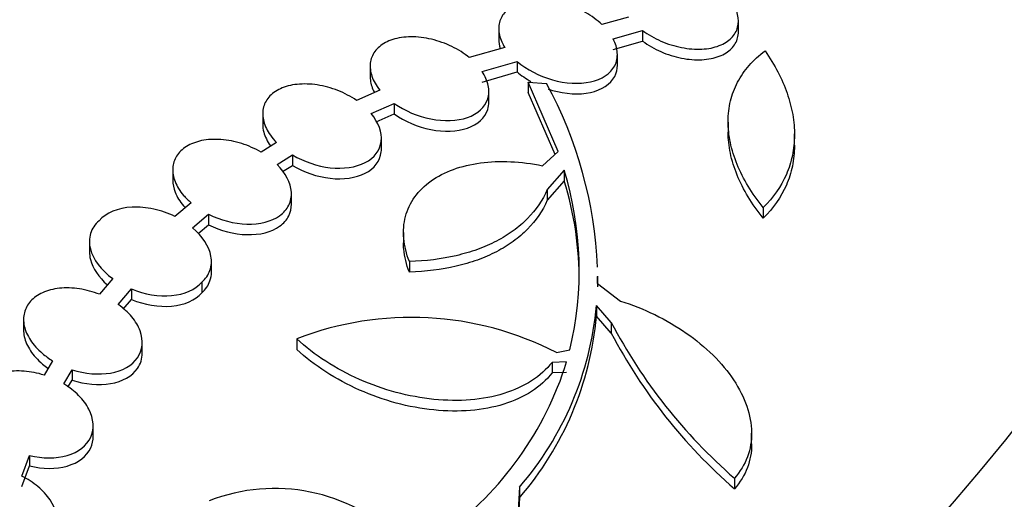
# Model space of a CAD drawing. Units: millimetres. Extents: x 0 to 835, y 0 to 1165.
# Drawn here: x 248 to 264, y 230 to 238 of the extents above; entities that cross this region are included whole.
import ezdxf
from ezdxf import colors
from ezdxf.entities.mleader import LeaderData, LeaderLine
from ezdxf.math import Vec2, Vec3

# ---------------------------------------------------------------- set-up
doc = ezdxf.new("R2010")
doc.units = ezdxf.units.MM
doc.layers.add('DV7_Défaut', color=7, linetype='Continuous')
doc.layers.add('Défaut', color=7, linetype='Continuous')

# ---------------------------------------------------------------- blocks, each defined once
blk = doc.blocks.new('_DOT')
at = {"color": 0}
blk.add_line((0, 0), (-1, 0), dxfattribs=at)
at = {"color": 0, "const_width": 0.333}
blk.add_lwpolyline([(-0.1665, 0, 1), (0.1665, 0, 1)], format="xyb", close=True, dxfattribs=at)
blk = doc.blocks.new('SE6')
at = {"layer": 'DV7_Défaut', "color": 7, "linetype": 'Continuous'}
for p, q in [((257.965, 238.297), (257.514, 238.172)), ((259.815, 238.055), (259.815, 238.233)), ((255.776, 238.103), (255.776, 237.925)), ((257.703, 237.932), (258.201, 238.07)), ((258.201, 238.07), (258.201, 237.892)), ((257.703, 237.754), (258.201, 237.892)), ((255.878, 237.787), (255.281, 237.615)), ((255.497, 237.382), (256.086, 237.552)), ((256.086, 237.552), (256.086, 237.374)), ((257.776, 237.489), (257.776, 237.668)), ((253.61, 237.469), (253.61, 237.291)), ((255.497, 237.204), (256.086, 237.374)), ((253.774, 237.067), (253.38, 236.894)), ((255.61, 236.871), (255.61, 237.049)), ((256.273, 237.203), (256.273, 237.025)), ((256.781, 236.035), (256.273, 237.203)), ((256.273, 237.203), (256.58, 237.179)), ((256.726, 235.985), (256.273, 237.025)), ((253.627, 236.672), (254.017, 236.844)), ((254.017, 236.844), (254.017, 236.666)), ((251.8, 236.666), (251.8, 236.488)), ((253.712, 236.531), (254.017, 236.666)), ((259.642, 236.528), (259.642, 236.349)), ((253.8, 236.078), (253.8, 236.256)), ((260.759, 236.152), (260.759, 236.33)), ((252.033, 236.185), (251.772, 236.023)), ((252.045, 235.815), (252.304, 235.975)), ((252.304, 235.975), (252.304, 235.797)), ((256.514, 235.794), (256.781, 236.035)), ((250.285, 235.726), (250.285, 235.548)), ((252.136, 235.694), (252.304, 235.797)), ((256.882, 235.718), (256.595, 235.392)), ((256.882, 235.718), (256.882, 235.539)), ((256.882, 235.539), (256.595, 235.213)), ((256.595, 235.392), (256.595, 235.213)), ((252.285, 235.146), (252.285, 235.324)), ((250.593, 235.17), (250.322, 234.939)), ((260.233, 235.089), (260.233, 234.91)), ((250.618, 234.748), (250.887, 234.977)), ((250.887, 234.977), (250.887, 234.799)), ((250.713, 234.651), (250.887, 234.799)), ((254.172, 234.668), (254.172, 234.489)), ((248.881, 234.518), (248.881, 234.341)), ((250.936, 234.003), (250.936, 234.181)), ((254.272, 234.18), (254.272, 234.001)), ((257.444, 233.753), (257.444, 233.932)), ((249.275, 233.892), (249.051, 233.628)), ((250.774, 233.834), (250.774, 233.656)), ((257.442, 233.81), (257.826, 233.515)), ((249.367, 233.457), (249.588, 233.719)), ((249.588, 233.719), (249.588, 233.541)), ((249.451, 233.379), (249.588, 233.541)), ((257.422, 233.44), (257.422, 233.261)), ((257.672, 233.154), (257.422, 233.44)), ((257.672, 232.975), (257.422, 233.261)), ((247.772, 233.203), (247.772, 233.025)), ((257.672, 233.154), (257.672, 232.975)), ((249.772, 232.641), (249.772, 232.819)), ((252.375, 232.877), (252.375, 232.699)), ((256.749, 232.646), (256.975, 232.691)), ((248.259, 232.51), (248.117, 232.268)), ((256.92, 232.49), (256.675, 232.482)), ((256.675, 232.482), (256.675, 232.304)), ((248.448, 232.119), (248.589, 232.359)), ((248.589, 232.359), (248.589, 232.182)), ((256.92, 232.311), (256.675, 232.304)), ((248.519, 232.063), (248.589, 232.182)), ((248.944, 231.237), (248.944, 231.415)), ((260.037, 231.109), (260.037, 231.289)), ((247.741, 230.567), (247.871, 230.916)), ((247.871, 230.916), (247.871, 230.738)), ((247.741, 230.389), (247.871, 230.738)), ((259.747, 230.531), (259.747, 230.352)), ((256.125, 230.381), (256.093, 229.784)), ((256.125, 230.381), (256.125, 230.202)), ((256.125, 230.202), (256.093, 229.605))]:
    blk.add_line(p, q, dxfattribs=at)
for centre, radius, start, end in [((250.477, 233.822), 6.966, 2.1521, 28.8102), ((251.387, 234.034), 5.746, 346.4932, 17.0429), ((251.386, 233.855), 5.748, 359.6424, 17.0412), ((250.477, 233.822), 6.966, 359.9042, 0.8781), ((252.036, 233.92), 5.408, 319.1221, 354.9046), ((254.306, 227.916), 5.324, 62.687, 111.2668), ((252.036, 233.741), 5.408, 319.1232, 354.9059), ((265.737, 237.403), 9.116, 207.7783, 228.9167), ((265.74, 237.224), 9.118, 207.7744, 228.9097), ((251.51, 234.173), 5.666, 306.1862, 342.7162), ((252.001, 227.325), 3.033, 45.8338, 111.3561)]:
    blk.add_arc(centre, radius, start, end, dxfattribs=at)
for centre, major_axis in [((190.153, 248.962), (89.8, 0)), ((190.153, 249.521), (-87.8, 0)), ((190.153, 250.873), (82.8, 0)), ((190.153, 251.136), (-81.8, 0)), ((190.153, 256.431), (-59, 0))]:
    blk.add_ellipse(centre, major_axis=major_axis, ratio=0.57735, dxfattribs=at)
for centre, major_axis, start_param, end_param in [((190.153, 256.255), (-59, 0), 0, 3.141593), ((190.153, 250.693), (82.8, 0), 3.141593, 6.283185), ((190.153, 248.781), (89.8, 0), 3.141593, 6.283185)]:
    blk.add_ellipse(centre, major_axis=major_axis, ratio=0.57735, start_param=start_param, end_param=end_param, dxfattribs=at)
for points, knots in [([(100.906, 254.507), (100.597, 253.11), (100.037, 249.442), (100.187, 243.469), (101.847, 236.704), (104.969, 230.129), (109.507, 223.847), (115.389, 217.966), (122.515, 212.586), (130.76, 207.795), (139.983, 203.671), (150.028, 200.278), (160.73, 197.668), (171.912, 195.881), (183.393, 194.944), (194.983, 194.871), (206.495, 195.665), (217.739, 197.312), (228.533, 199.787), (238.699, 203.052), (248.071, 207.059), (256.494, 211.745), (263.823, 217.04), (269.932, 222.859), (274.709, 229.107), (278.074, 235.669), (279.961, 242.437), (280.307, 248.274), (279.902, 251.816), (279.68, 253.081)], [0, 0, 0, 0, 0.023369, 0.060986, 0.098655, 0.136534, 0.17466, 0.212967, 0.251364, 0.289784, 0.328192, 0.366577, 0.404939, 0.443283, 0.481614, 0.519941, 0.55827, 0.596609, 0.634965, 0.673343, 0.71175, 0.750183, 0.788627, 0.82704, 0.865349, 0.903452, 0.941297, 0.978947, 1, 1, 1, 1]), ([(257.514, 238.172), (257.436, 238.247), (257.341, 238.316), (257.239, 238.374), (257.136, 238.432), (257.023, 238.481), (256.908, 238.516), (256.792, 238.552), (256.672, 238.574), (256.557, 238.582), (256.444, 238.59), (256.333, 238.584), (256.234, 238.563), (256.139, 238.543), (256.053, 238.509), (255.983, 238.464), (255.916, 238.421), (255.863, 238.366), (255.828, 238.304), (255.794, 238.243), (255.776, 238.175), (255.776, 238.103), (255.776, 238.031), (255.794, 237.955), (255.827, 237.881), (255.841, 237.849), (255.858, 237.818), (255.878, 237.787)], [0, 0, 0, 0, 0.124638, 0.124638, 0.124638, 0.249282, 0.249282, 0.249282, 0.374698, 0.374698, 0.374698, 0.497842, 0.497842, 0.497842, 0.616402, 0.616402, 0.616402, 0.730348, 0.730348, 0.730348, 0.841752, 0.841752, 0.841752, 0.953571, 0.953571, 0.953571, 1, 1, 1, 1]), ([(258.201, 238.07), (258.293, 238.002), (258.399, 237.942), (258.51, 237.893), (258.62, 237.845), (258.739, 237.808), (258.856, 237.785), (258.973, 237.762), (259.091, 237.752), (259.2, 237.758), (259.306, 237.763), (259.406, 237.783), (259.492, 237.816), (259.574, 237.847), (259.645, 237.892), (259.698, 237.946), (259.749, 237.998), (259.785, 238.06), (259.802, 238.127), (259.819, 238.193), (259.819, 238.266), (259.802, 238.339), (259.785, 238.413), (259.75, 238.49), (259.7, 238.563), (259.686, 238.585), (259.671, 238.605), (259.654, 238.626)], [0, 0, 0, 0, 0.12765, 0.12765, 0.12765, 0.255379, 0.255379, 0.255379, 0.382722, 0.382722, 0.382722, 0.506443, 0.506443, 0.506443, 0.625068, 0.625068, 0.625068, 0.739601, 0.739601, 0.739601, 0.852727, 0.852727, 0.852727, 0.967478, 0.967478, 0.967478, 1, 1, 1, 1]), ([(258.201, 237.892), (258.293, 237.824), (258.399, 237.763), (258.51, 237.715), (258.62, 237.666), (258.739, 237.629), (258.856, 237.606), (258.973, 237.583), (259.091, 237.574), (259.2, 237.579), (259.306, 237.585), (259.406, 237.605), (259.492, 237.637), (259.574, 237.669), (259.645, 237.713), (259.698, 237.767), (259.749, 237.819), (259.785, 237.881), (259.802, 237.948), (259.811, 237.981), (259.815, 238.016), (259.815, 238.052)], [0, 0, 0, 0, 0.160299, 0.160299, 0.160299, 0.320698, 0.320698, 0.320698, 0.480611, 0.480611, 0.480611, 0.63597, 0.63597, 0.63597, 0.784922, 0.784922, 0.784922, 0.92873, 0.92873, 0.92873, 1, 1, 1, 1]), ([(255.281, 237.615), (255.195, 237.686), (255.093, 237.75), (254.986, 237.802), (254.878, 237.854), (254.762, 237.896), (254.645, 237.923), (254.529, 237.951), (254.409, 237.965), (254.297, 237.964), (254.188, 237.963), (254.083, 237.947), (253.992, 237.919), (253.904, 237.891), (253.826, 237.85), (253.766, 237.799), (253.708, 237.749), (253.664, 237.689), (253.638, 237.623), (253.613, 237.558), (253.605, 237.486), (253.614, 237.413), (253.623, 237.338), (253.65, 237.261), (253.693, 237.186), (253.716, 237.146), (253.743, 237.106), (253.774, 237.067)], [0, 0, 0, 0, 0.123675, 0.123675, 0.123675, 0.247417, 0.247417, 0.247417, 0.370941, 0.370941, 0.370941, 0.491255, 0.491255, 0.491255, 0.606871, 0.606871, 0.606871, 0.718595, 0.718595, 0.718595, 0.828888, 0.828888, 0.828888, 0.940602, 0.940602, 0.940602, 1, 1, 1, 1]), ([(256.086, 237.552), (256.249, 237.413), (256.458, 237.304), (256.903, 237.179), (257.132, 237.165), (257.513, 237.248), (257.661, 237.345), (257.765, 237.543), (257.78, 237.617), (257.77, 237.772), (257.746, 237.852), (257.703, 237.932)], [0, 0, 0, 0, 0.25, 0.25, 0.5, 0.5, 0.75, 0.75, 0.875, 0.875, 1, 1, 1, 1]), ([(260.233, 235.089), (260.041, 235.327), (259.894, 235.569), (259.743, 235.939), (259.705, 236.063), (259.654, 236.305), (259.641, 236.425), (259.642, 236.659), (259.656, 236.775), (259.709, 236.995), (259.749, 237.1), (259.853, 237.3), (259.919, 237.396), (260.074, 237.573), (260.164, 237.654), (260.265, 237.728)], [0, 0, 0, 0, 0.25, 0.25, 0.375, 0.375, 0.5, 0.5, 0.625, 0.625, 0.75, 0.75, 0.875, 0.875, 1, 1, 1, 1]), ([(260.265, 237.728), (260.428, 237.492), (260.551, 237.254), (260.676, 236.895), (260.708, 236.774), (260.75, 236.536), (260.76, 236.419), (260.758, 236.19), (260.746, 236.078), (260.701, 235.857), (260.667, 235.749), (260.534, 235.443), (260.404, 235.256), (260.233, 235.089)], [0, 0, 0, 0, 0.25, 0.25, 0.375, 0.375, 0.5, 0.5, 0.625, 0.625, 0.75, 0.75, 1, 1, 1, 1]), ([(254.017, 236.844), (254.195, 236.717), (254.412, 236.625), (254.854, 236.538), (255.075, 236.546), (255.423, 236.666), (255.547, 236.779), (255.613, 236.99), (255.616, 237.067), (255.583, 237.224), (255.549, 237.304), (255.497, 237.382)], [0, 0, 0, 0, 0.25, 0.25, 0.5, 0.5, 0.75, 0.75, 0.875, 0.875, 1, 1, 1, 1]), ([(256.612, 237.084), (256.635, 237.077), (256.658, 237.07), (256.903, 237), (257.132, 236.987), (257.513, 237.07), (257.661, 237.167), (257.761, 237.357), (257.776, 237.421), (257.776, 237.488)], [0, 0, 0, 0, 0.04087, 0.04087, 0.43403, 0.43403, 0.827191, 0.827191, 1, 1, 1, 1]), ([(253.61, 237.293), (253.61, 237.274), (253.611, 237.254), (253.614, 237.235), (253.622, 237.167), (253.646, 237.097), (253.682, 237.028)], [0, 0, 0, 0, 0.221983, 0.221983, 0.221983, 1, 1, 1, 1]), ([(253.38, 236.894), (253.286, 236.959), (253.179, 237.016), (253.068, 237.06), (252.956, 237.104), (252.836, 237.137), (252.72, 237.154), (252.604, 237.172), (252.488, 237.176), (252.381, 237.164), (252.278, 237.154), (252.181, 237.128), (252.099, 237.091), (252.02, 237.055), (251.953, 237.006), (251.904, 236.949), (251.856, 236.893), (251.824, 236.827), (251.809, 236.758), (251.795, 236.689), (251.798, 236.613), (251.818, 236.538), (251.838, 236.461), (251.877, 236.383), (251.93, 236.308), (251.96, 236.266), (251.994, 236.224), (252.033, 236.185)], [0, 0, 0, 0, 0.123209, 0.123209, 0.123209, 0.246911, 0.246911, 0.246911, 0.369333, 0.369333, 0.369333, 0.487735, 0.487735, 0.487735, 0.601595, 0.601595, 0.601595, 0.712522, 0.712522, 0.712522, 0.823241, 0.823241, 0.823241, 0.936389, 0.936389, 0.936389, 1, 1, 1, 1]), ([(254.017, 236.666), (254.195, 236.539), (254.412, 236.447), (254.854, 236.36), (255.075, 236.367), (255.423, 236.488), (255.547, 236.601), (255.604, 236.782), (255.61, 236.825), (255.61, 236.868)], [0, 0, 0, 0, 0.304192, 0.304192, 0.608385, 0.608385, 0.912577, 0.912577, 1, 1, 1, 1]), ([(252.304, 235.975), (252.496, 235.861), (252.719, 235.785), (253.16, 235.737), (253.37, 235.766), (253.683, 235.925), (253.78, 236.054), (253.814, 236.355), (253.753, 236.521), (253.627, 236.672)], [0, 0, 0, 0, 0.25, 0.25, 0.5, 0.5, 0.75, 0.75, 1, 1, 1, 1]), ([(251.8, 236.491), (251.8, 236.448), (251.806, 236.404), (251.818, 236.36), (251.838, 236.283), (251.877, 236.205), (251.93, 236.13), (251.931, 236.128), (251.933, 236.126), (251.934, 236.124)], [0, 0, 0, 0, 0.357254, 0.357254, 0.357254, 0.981847, 0.981847, 0.981847, 1, 1, 1, 1]), ([(251.772, 236.023), (251.672, 236.082), (251.56, 236.131), (251.446, 236.167), (251.332, 236.203), (251.212, 236.227), (251.097, 236.235), (250.984, 236.243), (250.872, 236.237), (250.772, 236.216), (250.676, 236.196), (250.587, 236.162), (250.515, 236.117), (250.445, 236.074), (250.388, 236.019), (250.35, 235.956), (250.311, 235.895), (250.29, 235.825), (250.286, 235.753), (250.281, 235.68), (250.295, 235.602), (250.325, 235.526), (250.356, 235.447), (250.405, 235.368), (250.468, 235.295), (250.505, 235.252), (250.547, 235.21), (250.593, 235.17)], [0, 0, 0, 0, 0.122762, 0.122762, 0.122762, 0.245908, 0.245908, 0.245908, 0.366901, 0.366901, 0.366901, 0.48344, 0.48344, 0.48344, 0.595913, 0.595913, 0.595913, 0.706506, 0.706506, 0.706506, 0.818012, 0.818012, 0.818012, 0.932735, 0.932735, 0.932735, 1, 1, 1, 1]), ([(260.233, 234.91), (260.041, 235.148), (259.894, 235.39), (259.743, 235.76), (259.705, 235.884), (259.654, 236.125), (259.642, 236.243), (259.642, 236.359)], [0, 0, 0, 0, 0.501365, 0.501365, 0.752047, 0.752047, 1, 1, 1, 1]), ([(252.304, 235.797), (252.496, 235.683), (252.719, 235.607), (253.16, 235.558), (253.37, 235.587), (253.683, 235.747), (253.78, 235.876), (253.799, 236.043), (253.8, 236.059), (253.8, 236.076)], [0, 0, 0, 0, 0.32157, 0.32157, 0.64314, 0.64314, 0.96471, 0.96471, 1, 1, 1, 1]), ([(260.759, 236.14), (260.759, 236.135), (260.759, 236.131), (260.758, 236.011), (260.746, 235.899), (260.701, 235.678), (260.667, 235.571), (260.534, 235.264), (260.404, 235.077), (260.233, 234.91)], [0, 0, 0, 0, 0.010496, 0.010496, 0.257872, 0.257872, 0.505248, 0.505248, 1, 1, 1, 1]), ([(250.887, 234.977), (251.09, 234.876), (251.317, 234.817), (251.751, 234.805), (251.948, 234.855), (252.154, 235.001), (252.206, 235.06), (252.274, 235.196), (252.288, 235.27), (252.275, 235.506), (252.189, 235.67), (252.045, 235.815)], [0, 0, 0, 0, 0.25, 0.25, 0.5, 0.5, 0.625, 0.625, 0.75, 0.75, 1, 1, 1, 1]), ([(254.272, 234.18), (254.22, 234.311), (254.188, 234.441), (254.165, 234.695), (254.175, 234.821), (254.237, 235.056), (254.29, 235.167), (254.435, 235.37), (254.527, 235.459), (254.746, 235.616), (254.874, 235.682), (255.153, 235.783), (255.308, 235.82), (255.794, 235.885), (256.153, 235.868), (256.514, 235.794)], [0, 0, 0, 0, 0.125, 0.125, 0.25, 0.25, 0.375, 0.375, 0.5, 0.5, 0.625, 0.625, 0.75, 0.75, 1, 1, 1, 1]), ([(250.285, 235.55), (250.285, 235.484), (250.299, 235.415), (250.325, 235.348), (250.356, 235.27), (250.405, 235.191), (250.468, 235.117), (250.476, 235.107), (250.485, 235.097), (250.494, 235.087)], [0, 0, 0, 0, 0.430832, 0.430832, 0.430832, 0.931807, 0.931807, 0.931807, 1, 1, 1, 1]), ([(256.595, 235.392), (256.518, 235.212), (256.406, 235.049), (256.19, 234.83), (256.109, 234.761), (255.934, 234.634), (255.839, 234.576), (255.638, 234.472), (255.531, 234.425), (255.303, 234.343), (255.183, 234.308), (254.813, 234.221), (254.551, 234.188), (254.272, 234.18)], [0, 0, 0, 0, 0.25, 0.25, 0.375, 0.375, 0.5, 0.5, 0.625, 0.625, 0.75, 0.75, 1, 1, 1, 1]), ([(250.322, 234.939), (250.208, 234.994), (250.088, 235.036), (249.84, 235.09), (249.717, 235.101), (249.363, 235.084), (249.16, 235.002), (249.044, 234.866)], [0, 0, 0, 0, 0.25, 0.25, 0.5, 0.5, 1, 1, 1, 1]), ([(250.887, 234.799), (251.09, 234.698), (251.317, 234.639), (251.751, 234.627), (251.948, 234.677), (252.154, 234.823), (252.206, 234.882), (252.27, 235.01), (252.285, 235.076), (252.285, 235.145)], [0, 0, 0, 0, 0.33958, 0.33958, 0.679161, 0.679161, 0.848951, 0.848951, 1, 1, 1, 1]), ([(256.595, 235.213), (256.518, 235.033), (256.406, 234.871), (256.19, 234.652), (256.109, 234.583), (255.934, 234.456), (255.839, 234.398), (255.638, 234.293), (255.531, 234.247), (255.303, 234.165), (255.183, 234.129), (254.813, 234.043), (254.551, 234.01), (254.272, 234.001)], [0, 0, 0, 0, 0.25, 0.25, 0.375, 0.375, 0.5, 0.5, 0.625, 0.625, 0.75, 0.75, 1, 1, 1, 1]), ([(249.044, 234.866), (248.974, 234.806), (248.926, 234.734), (248.876, 234.572), (248.875, 234.483), (248.941, 234.216), (249.079, 234.034), (249.275, 233.892)], [0, 0, 0, 0, 0.25, 0.25, 0.5, 0.5, 1, 1, 1, 1]), ([(250.774, 233.834), (250.839, 233.89), (250.885, 233.956), (250.938, 234.106), (250.943, 234.187), (250.898, 234.436), (250.787, 234.606), (250.618, 234.748)], [0, 0, 0, 0, 0.25, 0.25, 0.5, 0.5, 1, 1, 1, 1]), ([(254.272, 234.001), (254.22, 234.133), (254.188, 234.262), (254.174, 234.424), (254.172, 234.459), (254.172, 234.493)], [0, 0, 0, 0, 0.786824, 0.786824, 1, 1, 1, 1]), ([(248.881, 234.342), (248.881, 234.301), (248.887, 234.259), (248.934, 234.067), (249.036, 233.915), (249.184, 233.786)], [0, 0, 0, 0, 0.220014, 0.220014, 1, 1, 1, 1]), ([(250.774, 233.656), (250.839, 233.712), (250.885, 233.778), (250.928, 233.901), (250.937, 233.951), (250.936, 234.002)], [0, 0, 0, 0, 0.6108218, 0.6108218, 1, 1, 1, 1]), ([(249.051, 233.628), (248.943, 233.671), (248.827, 233.703), (248.713, 233.721), (248.599, 233.738), (248.483, 233.742), (248.377, 233.73), (248.273, 233.719), (248.175, 233.694), (248.091, 233.656), (248.011, 233.619), (247.942, 233.57), (247.89, 233.512), (247.839, 233.456), (247.803, 233.389), (247.786, 233.319), (247.768, 233.248), (247.767, 233.171), (247.784, 233.094), (247.801, 233.015), (247.837, 232.934), (247.887, 232.857), (247.939, 232.778), (248.009, 232.701), (248.09, 232.632), (248.142, 232.588), (248.199, 232.547), (248.259, 232.51)], [0, 0, 0, 0, 0.120229, 0.120229, 0.120229, 0.240816, 0.240816, 0.240816, 0.358152, 0.358152, 0.358152, 0.47122, 0.47122, 0.47122, 0.581954, 0.581954, 0.581954, 0.693129, 0.693129, 0.693129, 0.807198, 0.807198, 0.807198, 0.925469, 0.925469, 0.925469, 1, 1, 1, 1]), ([(249.588, 233.719), (249.809, 233.628), (250.048, 233.588), (250.484, 233.627), (250.665, 233.707), (250.774, 233.834)], [0, 0, 0, 0, 0.5, 0.5, 1, 1, 1, 1]), ([(249.588, 233.541), (249.809, 233.45), (250.048, 233.41), (250.484, 233.449), (250.665, 233.529), (250.774, 233.656)], [0, 0, 0, 0, 0.5, 0.5, 1, 1, 1, 1]), ([(248.589, 232.359), (248.808, 232.289), (249.036, 232.268), (249.438, 232.337), (249.6, 232.428), (249.781, 232.687), (249.795, 232.849), (249.705, 233.093), (249.658, 233.173), (249.532, 233.325), (249.456, 233.394), (249.367, 233.457)], [0, 0, 0, 0, 0.25, 0.25, 0.5, 0.5, 0.75, 0.75, 0.875, 0.875, 1, 1, 1, 1]), ([(257.826, 233.515), (258.027, 233.452), (258.22, 233.376), (258.593, 233.195), (258.773, 233.09), (259.101, 232.861), (259.252, 232.737), (259.523, 232.469), (259.638, 232.33), (259.83, 232.042), (259.905, 231.891), (260.007, 231.596), (260.035, 231.448), (260.039, 231.159), (260.016, 231.021), (259.919, 230.762), (259.845, 230.64), (259.747, 230.531)], [0, 0, 0, 0, 0.125, 0.125, 0.25, 0.25, 0.375, 0.375, 0.5, 0.5, 0.625, 0.625, 0.75, 0.75, 0.875, 0.875, 1, 1, 1, 1]), ([(247.772, 233.027), (247.772, 232.991), (247.776, 232.953), (247.784, 232.916), (247.801, 232.837), (247.837, 232.756), (247.887, 232.679), (247.939, 232.6), (248.009, 232.523), (248.09, 232.454), (248.119, 232.429), (248.15, 232.406), (248.183, 232.383)], [0, 0, 0, 0, 0.164454, 0.164454, 0.164454, 0.511661, 0.511661, 0.511661, 0.871675, 0.871675, 0.871675, 1, 1, 1, 1]), ([(256.675, 232.482), (256.583, 232.363), (256.468, 232.26), (256.195, 232.083), (256.035, 232.01), (255.69, 231.903), (255.499, 231.867), (255.103, 231.835), (254.897, 231.838), (254.472, 231.881), (254.261, 231.92), (253.84, 232.033), (253.631, 232.107), (253.234, 232.282), (253.042, 232.385), (252.686, 232.615), (252.523, 232.74), (252.375, 232.877)], [0, 0, 0, 0, 0.125, 0.125, 0.25, 0.25, 0.375, 0.375, 0.5, 0.5, 0.625, 0.625, 0.75, 0.75, 0.875, 0.875, 1, 1, 1, 1]), ([(248.589, 232.182), (248.808, 232.111), (249.036, 232.09), (249.438, 232.159), (249.6, 232.25), (249.745, 232.457), (249.771, 232.546), (249.772, 232.639)], [0, 0, 0, 0, 0.3852439, 0.3852439, 0.7704877, 0.7704877, 1, 1, 1, 1]), ([(256.675, 232.304), (256.583, 232.185), (256.468, 232.081), (256.195, 231.904), (256.035, 231.831), (255.69, 231.724), (255.499, 231.689), (255.103, 231.657), (254.897, 231.659), (254.472, 231.702), (254.261, 231.741), (253.84, 231.854), (253.631, 231.928), (253.234, 232.103), (253.042, 232.207), (252.686, 232.437), (252.523, 232.562), (252.375, 232.699)], [0, 0, 0, 0, 0.125, 0.125, 0.25, 0.25, 0.375, 0.375, 0.5, 0.5, 0.625, 0.625, 0.75, 0.75, 0.875, 0.875, 1, 1, 1, 1]), ([(248.117, 232.268), (248.007, 232.303), (247.891, 232.326), (247.78, 232.334), (247.668, 232.342), (247.557, 232.336), (247.456, 232.316), (247.359, 232.296), (247.269, 232.262), (247.195, 232.217), (247.123, 232.173), (247.063, 232.117), (247.021, 232.054), (246.98, 231.992), (246.954, 231.921), (246.947, 231.847), (246.939, 231.772), (246.949, 231.693), (246.976, 231.614), (247.003, 231.534), (247.049, 231.452), (247.109, 231.376), (247.172, 231.298), (247.251, 231.223), (247.341, 231.158), (247.399, 231.116), (247.463, 231.077), (247.529, 231.042)], [0, 0, 0, 0, 0.118505, 0.118505, 0.118505, 0.237359, 0.237359, 0.237359, 0.352834, 0.352834, 0.352834, 0.464599, 0.464599, 0.464599, 0.575089, 0.575089, 0.575089, 0.687097, 0.687097, 0.687097, 0.802725, 0.802725, 0.802725, 0.922677, 0.922677, 0.922677, 1, 1, 1, 1]), ([(247.871, 230.916), (248.093, 230.861), (248.318, 230.86), (248.696, 230.97), (248.837, 231.079), (248.968, 231.363), (248.955, 231.531), (248.83, 231.774), (248.772, 231.852), (248.627, 231.997), (248.543, 232.062), (248.448, 232.119)], [0, 0, 0, 0, 0.25, 0.25, 0.5, 0.5, 0.75, 0.75, 0.875, 0.875, 1, 1, 1, 1]), ([(247.871, 230.738), (248.093, 230.683), (248.318, 230.682), (248.696, 230.791), (248.837, 230.9), (248.93, 231.104), (248.944, 231.169), (248.944, 231.237)], [0, 0, 0, 0, 0.411796, 0.411796, 0.823592, 0.823592, 1, 1, 1, 1]), ([(260.037, 231.108), (260.037, 230.969), (260.014, 230.837), (259.919, 230.582), (259.845, 230.46), (259.747, 230.352)], [0, 0, 0, 0, 0.4906297, 0.4906297, 1, 1, 1, 1]), ([(247.383, 229.268), (247.607, 229.232), (247.825, 229.252), (248.085, 229.365), (248.157, 229.415), (248.269, 229.537), (248.307, 229.606), (248.364, 229.835), (248.324, 230.008), (248.164, 230.246), (248.096, 230.321), (247.933, 230.457), (247.842, 230.517), (247.741, 230.567)], [0, 0, 0, 0, 0.25, 0.25, 0.375, 0.375, 0.5, 0.5, 0.75, 0.75, 0.875, 0.875, 1, 1, 1, 1])]:
    blk.add_open_spline(points, degree=3, knots=knots, dxfattribs=at)
for points in [[(255.776, 237.925), (255.776, 237.874), (255.785, 237.821), (255.802, 237.768)], [(256.086, 237.374), (256.156, 237.314), (256.235, 237.26), (256.32, 237.212)]]:
    blk.add_open_spline(points, degree=3, dxfattribs=at)

msp = doc.modelspace()

# ---------------------------------------------------------------- block references
at = {"layer": 'Défaut'}
msp.add_blockref('SE6', (0, 0), dxfattribs=at)

# ---------------------------------------------------------------- leaders
at = {"layer": 'Défaut', "color": 7, "linetype": 'Continuous'}
ml = msp.add_multileader_mtext('Standard', dxfattribs=at)
ml.set_content('{\\pxsm0.9;\\fSolid Edge ISO|b1||i0||c0|p34;\\W1.;12/02/2009\\P}', color=256)
ml.set_leader_properties()
ml.set_arrow_properties(name='DOT')
ml.build(insert=Vec2(0, 0))
ml.multileader.update_dxf_attribs({"leader_type": 0, "dogleg_length": 0, "arrow_head_size": 12})
ctx = ml.context
ctx.base_point, ctx.char_height, ctx.arrow_head_size, ctx.landing_gap_size = Vec3(747.016, 1157.46), 12, 12, 4.2
notes = []
notes.append((ctx, [(0, (0, 0, 0), (0, 0), (1, 0), 1, [])]))
ctx.mtext.insert = Vec3(749.016, 1163.58)
for ctx, leaders in notes:
    for number, flags, end, landing, length, lines in leaders:
        leader = LeaderData()
        leader.index, (leader.has_last_leader_line, leader.has_dogleg_vector, leader.attachment_direction) = number, flags
        leader.last_leader_point, leader.dogleg_vector, leader.dogleg_length = Vec3(end), Vec3(landing), length
        for number, points, colour, breaks in lines:
            line = LeaderLine()
            line.index, line.vertices, line.color, line.breaks = number, Vec3.list(points), colors.encode_raw_color(colour), breaks
            leader.lines.append(line)
        ctx.leaders.append(leader)

doc.saveas('drawing.dxf')
